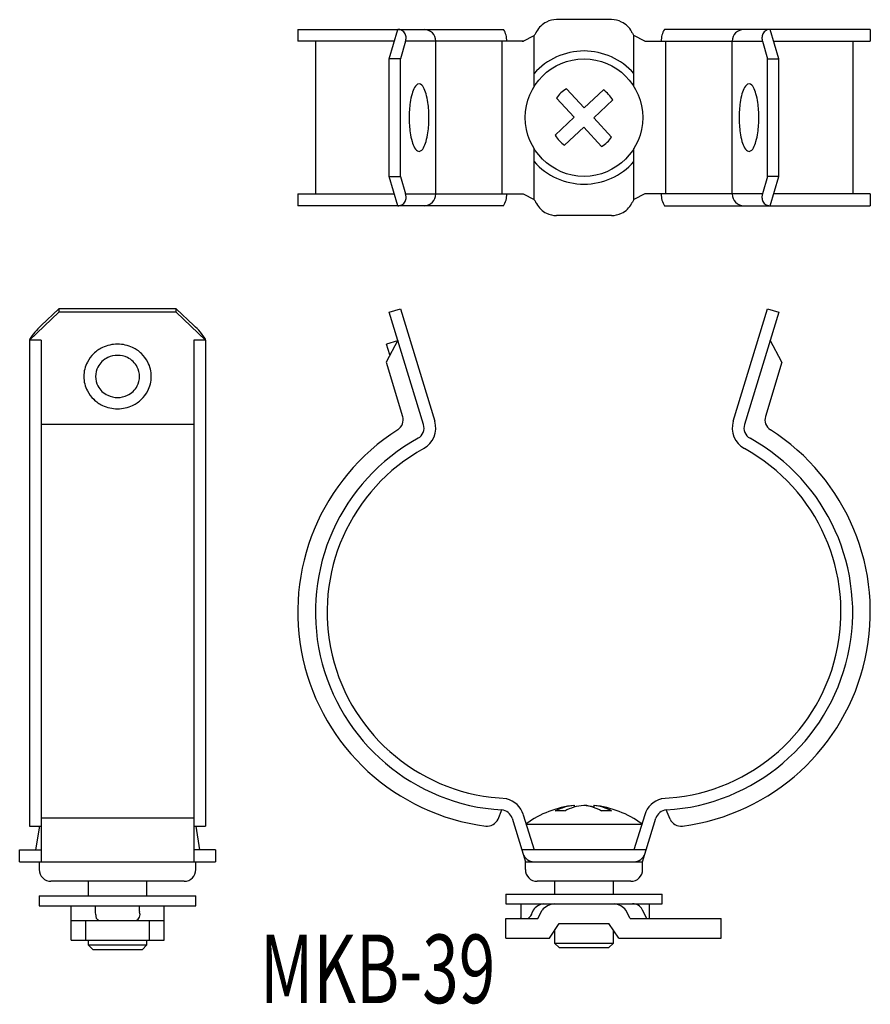
# Model space of a CAD drawing. Extents: x 1173 to 1260, y 495 to 596.
import ezdxf
from ezdxf.enums import TextEntityAlignment as Align

# ---------------------------------------------------------------- set-up
doc = ezdxf.new("R2010")
doc.units = 0
doc.layers.add('1', color=7, linetype='CONTINUOUS')
doc.styles.add('MDRAFSTD', font='TXT', dxfattribs={"bigfont": 'BIGFONT'})

msp = doc.modelspace()

# ---------------------------------------------------------------- linework, layer by layer
at = {"layer": '1', "color": 7, "linetype": 'CONTINUOUS'}
for p, q in [((1233.28, 596.03), (1227.68, 596.03)), ((1201.24, 595.03), (1222.27, 595.03)), ((1201.24, 595.03), (1201.24, 593.83)), ((1210.58, 592.03), (1211.46, 595.03)), ((1224.28, 593.83), (1225.38, 594.4)), ((1225.38, 589.19), (1225.38, 594.4)), ((1235.58, 589.19), (1235.58, 594.4)), ((1236.68, 593.83), (1235.58, 594.4)), ((1259.73, 595.03), (1238.7, 595.03)), ((1250.39, 592.03), (1249.51, 595.03)), ((1259.73, 595.03), (1259.73, 593.83)), ((1211.11, 593.83), (1201.24, 593.83)), ((1203.04, 593.83), (1203.04, 578.23)), ((1212.25, 593.83), (1211.73, 592.03)), ((1224.28, 593.83), (1212.25, 593.83)), ((1215.34, 578.23), (1215.34, 593.83)), ((1222.13, 578.23), (1222.13, 593.83)), ((1236.68, 593.83), (1248.71, 593.83)), ((1238.83, 578.23), (1238.83, 593.83)), ((1245.62, 578.23), (1245.62, 593.83)), ((1248.71, 593.83), (1249.24, 592.03)), ((1249.86, 593.83), (1259.73, 593.83)), ((1257.93, 593.83), (1257.93, 578.23)), ((1211.73, 592.03), (1210.58, 592.03)), ((1210.58, 580.03), (1210.58, 592.03)), ((1211.73, 580.03), (1211.73, 592.03)), ((1249.24, 592.03), (1250.39, 592.03)), ((1249.24, 580.03), (1249.24, 592.03)), ((1250.39, 580.03), (1250.39, 592.03)), ((1228.68, 588.97), (1230.51, 587.02)), ((1230.51, 587.02), (1232.47, 588.85)), ((1229.49, 586.06), (1227.66, 588.01)), ((1233.42, 587.83), (1231.47, 586)), ((1227.54, 584.22), (1229.49, 586.06)), ((1231.47, 586), (1233.3, 584.04)), ((1230.45, 585.04), (1228.5, 583.2)), ((1232.28, 583.08), (1230.45, 585.04)), ((1225.38, 577.65), (1225.38, 582.87)), ((1235.58, 577.65), (1235.58, 582.87)), ((1210.58, 580.03), (1211.73, 580.03)), ((1211.46, 577.03), (1210.58, 580.03)), ((1211.73, 580.03), (1212.25, 578.23)), ((1249.24, 580.03), (1248.71, 578.23)), ((1250.39, 580.03), (1249.24, 580.03)), ((1249.51, 577.03), (1250.39, 580.03)), ((1201.24, 578.23), (1211.11, 578.23)), ((1201.24, 578.23), (1201.24, 577.03)), ((1212.25, 578.23), (1224.28, 578.23)), ((1224.28, 578.23), (1225.38, 577.65)), ((1236.68, 578.23), (1235.58, 577.65)), ((1248.71, 578.23), (1236.68, 578.23)), ((1259.73, 578.23), (1249.86, 578.23)), ((1259.73, 578.23), (1259.73, 577.03)), ((1222.25, 577.03), (1201.24, 577.03)), ((1238.71, 577.03), (1259.73, 577.03)), ((1233.28, 576.03), (1227.68, 576.03)), ((1176.83, 566.16), (1173.83, 563.29)), ((1175.03, 564.79), (1176.83, 566.51)), ((1176.83, 566.51), (1176.83, 566.16)), ((1188.83, 566.51), (1176.83, 566.51)), ((1188.83, 566.16), (1176.83, 566.16)), ((1188.83, 566.16), (1188.83, 566.51)), ((1188.83, 566.51), (1190.63, 564.79)), ((1191.83, 563.29), (1188.83, 566.16)), ((1210.58, 566.16), (1211.73, 566.51)), ((1214.09, 554.68), (1210.58, 566.16)), ((1211.73, 566.51), (1215.24, 555.04)), ((1245.73, 555.04), (1249.24, 566.51)), ((1250.39, 566.16), (1246.88, 554.68)), ((1249.24, 566.51), (1250.39, 566.16)), ((1173.86, 563.38), (1173.83, 563.29)), ((1173.83, 563.29), (1173.83, 513.67)), ((1175.03, 563.29), (1173.83, 563.29)), ((1175.03, 563.29), (1175.03, 510.04)), ((1190.63, 563.29), (1190.63, 510.04)), ((1191.83, 563.29), (1190.63, 563.29)), ((1191.83, 563.29), (1191.8, 563.41)), ((1191.83, 563.29), (1191.83, 513.67)), ((1211.46, 563.29), (1210.26, 561.04)), ((1211.42, 563.23), (1210.32, 562.89)), ((1250.7, 561.04), (1249.51, 563.29)), ((1210.66, 561.79), (1210.32, 562.89)), ((1210.26, 561.04), (1211.95, 555.51)), ((1250.7, 561.04), (1249.01, 555.51)), ((1180.59, 559.75), (1180.59, 559.77)), ((1190.63, 554.68), (1175.03, 554.68)), ((1221.7, 514.4), (1222.09, 515.33)), ((1224.28, 514.83), (1225.38, 511.24)), ((1228.5, 515.23), (1227.54, 515.23)), ((1229.49, 515.8), (1229.49, 515.61)), ((1230.51, 515.8), (1230.51, 515.79)), ((1231.47, 515.8), (1231.47, 515.58)), ((1233.3, 515.23), (1232.28, 515.23)), ((1236.68, 514.83), (1235.58, 511.24)), ((1239.27, 514.4), (1238.87, 515.33)), ((1190.63, 514.48), (1175.03, 514.48)), ((1223.14, 514.48), (1224.49, 510.04)), ((1236.38, 513.84), (1224.59, 513.84)), ((1236.47, 510.04), (1237.83, 514.48)), ((1173.83, 513.68), (1175.03, 513.68)), ((1173.83, 513.67), (1175.03, 513.67)), ((1174.84, 513.67), (1174.46, 511.24)), ((1190.63, 513.68), (1191.83, 513.68)), ((1190.63, 513.67), (1191.83, 513.67)), ((1190.82, 513.67), (1191.21, 511.24)), ((1172.83, 511.24), (1175.03, 511.24)), ((1172.83, 510.04), (1172.83, 511.24)), ((1192.83, 511.24), (1190.63, 511.24)), ((1192.83, 511.24), (1192.83, 510.04)), ((1236.82, 511.24), (1224.15, 511.24)), ((1172.83, 510.04), (1192.83, 510.04)), ((1174.83, 510.04), (1174.83, 509.24)), ((1190.83, 509.24), (1190.83, 510.04)), ((1224.49, 510.04), (1236.47, 510.04)), ((1224.49, 509.24), (1224.49, 510.04)), ((1236.47, 509.24), (1236.47, 510.04)), ((1189.63, 508.04), (1176.03, 508.04)), ((1179.83, 508.04), (1179.83, 506.54)), ((1185.83, 506.54), (1185.83, 508.04)), ((1235.27, 508.04), (1225.69, 508.04)), ((1227.48, 508.04), (1227.48, 506.74)), ((1233.48, 506.74), (1233.48, 508.04)), ((1174.83, 506.54), (1190.83, 506.54)), ((1174.83, 506.54), (1174.83, 505.54)), ((1190.83, 505.54), (1190.83, 506.54)), ((1222.48, 506.74), (1238.48, 506.74)), ((1222.48, 506.74), (1222.48, 505.74)), ((1238.48, 505.74), (1238.48, 506.74)), ((1174.83, 505.54), (1190.83, 505.54)), ((1178.08, 502.04), (1178.08, 505.54)), ((1180.58, 504.97), (1180.58, 505.54)), ((1180.58, 504.89), (1180.58, 504.97)), ((1180.61, 504.62), (1180.58, 504.89)), ((1185.08, 504.97), (1185.08, 505.54)), ((1185.08, 504.97), (1185.08, 504.89)), ((1187.58, 502.04), (1187.58, 505.54)), ((1222.48, 505.74), (1238.48, 505.74)), ((1224.03, 505.74), (1224.03, 504.3)), ((1225.3, 505.09), (1225.2, 504.86)), ((1225.76, 504.24), (1226.2, 505.09)), ((1235.21, 504.24), (1234.76, 505.09)), ((1236.47, 505.09), (1236.43, 505.17)), ((1236.91, 504.24), (1236.47, 505.09)), ((1237.18, 504.24), (1237.18, 505.74)), ((1178.08, 504.04), (1187.58, 504.04)), ((1179.58, 502.04), (1179.58, 504.04)), ((1186.08, 502.04), (1186.08, 504.04)), ((1222.48, 502.24), (1222.48, 504.24)), ((1222.48, 504.24), (1225.76, 504.24)), ((1224.05, 504.24), (1224.03, 504.3)), ((1226.94, 502.24), (1227.95, 503.74)), ((1227.95, 503.74), (1233.01, 503.74)), ((1234.03, 502.24), (1233.01, 503.74)), ((1235.21, 504.24), (1244.48, 504.24)), ((1244.48, 502.24), (1244.48, 504.24)), ((1227.48, 503.09), (1227.48, 501.74)), ((1233.48, 501.74), (1233.48, 503.09)), ((1178.08, 502.04), (1187.58, 502.04)), ((1179.83, 502.04), (1179.83, 501.54)), ((1185.83, 501.54), (1185.83, 502.04)), ((1222.48, 502.24), (1226.94, 502.24)), ((1227.48, 501.74), (1233.48, 501.74)), ((1227.48, 501.74), (1227.98, 501.24)), ((1232.98, 501.24), (1233.48, 501.74)), ((1234.03, 502.24), (1244.48, 502.24)), ((1179.83, 501.54), (1185.83, 501.54)), ((1179.83, 501.54), (1180.33, 501.04)), ((1185.33, 501.04), (1180.33, 501.04)), ((1185.33, 501.04), (1185.83, 501.54)), ((1232.98, 501.24), (1227.98, 501.24))]:
    msp.add_line(p, q, dxfattribs=at)
for points in [[(1227.68, 596.03, 0.11185), (1226.65, 595.79, 0.079409), (1226.06, 595.38, 0.081684), (1225.63, 594.81, 0.121155), (1225.58, 594.72, 0.109083)], [(1235.38, 594.72, 0.011254), (1235.34, 594.81, 0.081684), (1234.91, 595.38, 0.079409), (1234.31, 595.79, 0.11185), (1233.28, 596.03, 0.11185), (1233.28, 596.03, 0.11185)], [(1212.25, 593.83, 0.03401), (1212.29, 594, 0.084892), (1212.29, 594.37, 0.150711), (1212.07, 594.79, 0.150711), (1211.65, 595.01, 0.084892), (1211.46, 595.03, 0.037082)], [(1225.38, 594.4, 0.049032), (1225.55, 594.66, 0.121155), (1225.58, 594.72, 0.100597)], [(1235.38, 594.72, 0.011883), (1235.42, 594.66, 0.081684), (1235.58, 594.4, 0.030769)], [(1249.51, 595.03, 0.047805), (1249.32, 595.01, 0.150711), (1248.89, 594.79, 0.150711), (1248.68, 594.37, 0.084892), (1248.67, 594, 0.070536), (1248.71, 593.83, 0.036626)], [(1224.15, 593.83, 0.11185), (1224.3, 593.83, 0.088426)], [(1211.46, 577.03, 0.047805), (1211.65, 577.04, 0.150711), (1212.07, 577.26, 0.150711), (1212.29, 577.68, 0.084892), (1212.29, 578.05, 0.070536), (1212.25, 578.23, 0.036626)], [(1248.71, 578.23, 0.03401), (1248.67, 578.05, 0.084892), (1248.68, 577.68, 0.150711), (1248.89, 577.26, 0.150711), (1249.32, 577.04, 0.084892), (1249.51, 577.03, 0.037082)], [(1225.58, 577.33, 0.011254), (1225.55, 577.4, 0.081684), (1225.38, 577.65, 0.030555)], [(1225.58, 577.33, 0.011883), (1225.63, 577.24, 0.081684), (1226.06, 576.67, 0.079409), (1226.65, 576.26, 0.11185), (1227.68, 576.03, 0.11185), (1227.68, 576.03, 0.11185)], [(1233.28, 576.03, 0.11185), (1234.31, 576.26, 0.079409), (1234.91, 576.67, 0.081684), (1235.34, 577.24, 0.121155), (1235.38, 577.33, 0.100597)], [(1235.58, 577.65, 0.050781), (1235.42, 577.4, 0.121155), (1235.38, 577.33, 0.109083)]]:
    msp.add_lwpolyline(points, format="xyb", dxfattribs=at)
for points in [[(1213.63, 582.58, 0.247011), (1214.08, 582.94, 0.058749), (1214.34, 583.59, 0.034202), (1214.53, 584.48, 0.035747), (1214.64, 586.03, 0.035747), (1214.53, 587.57, 0.034202), (1214.34, 588.47, 0.058749), (1214.08, 589.11, 0.247011), (1213.63, 589.48, 0.247011), (1213.18, 589.11, 0.058749), (1212.91, 588.47, 0.034202), (1212.73, 587.57, 0.035747), (1212.62, 586.03, 0.035747), (1212.73, 584.48, 0.034202), (1212.91, 583.59, 0.058749), (1213.18, 582.94, 0.247011)], [(1247.34, 582.58, 0.247011), (1247.79, 582.94, 0.058749), (1248.05, 583.59, 0.034202), (1248.24, 584.48, 0.035747), (1248.35, 586.03, 0.035747), (1248.24, 587.57, 0.034202), (1248.05, 588.47, 0.058749), (1247.79, 589.11, 0.247011), (1247.34, 589.48, 0.247011), (1246.89, 589.11, 0.058749), (1246.62, 588.47, 0.034202), (1246.44, 587.57, 0.035747), (1246.33, 586.03, 0.035747), (1246.44, 584.48, 0.034202), (1246.62, 583.59, 0.058749), (1246.89, 582.94, 0.247011)], [(1186.28, 559.59, 0.121155), (1185.92, 561.07, 0.081684), (1185.27, 561.93, 0.079409), (1184.37, 562.55, 0.11185), (1182.83, 562.89, 0.11185), (1181.29, 562.55, 0.079409), (1180.39, 561.93, 0.081684), (1179.75, 561.07, 0.121155), (1179.38, 559.59, 0.121155), (1179.75, 558.12, 0.081684), (1180.39, 557.26, 0.079409), (1181.29, 556.64, 0.11185), (1182.83, 556.3, 0.11185), (1184.37, 556.64, 0.079409), (1185.27, 557.26, 0.081684), (1185.92, 558.12, 0.121155)], [(1180.58, 559.59, 0.121155), (1180.82, 558.63, 0.081684), (1181.24, 558.07, 0.079409), (1181.83, 557.67, 0.11185), (1182.83, 557.44, 0.11185), (1183.84, 557.67, 0.079409), (1184.42, 558.07, 0.081684), (1184.84, 558.63, 0.121155), (1185.08, 559.59, 0.121155), (1184.84, 560.56, 0.081684), (1184.42, 561.12, 0.079409), (1183.84, 561.52, 0.11185), (1182.83, 561.75, 0.11185), (1181.83, 561.52, 0.079409), (1181.24, 561.12, 0.081684), (1180.82, 560.56, 0.121155)]]:
    msp.add_lwpolyline(points, format="xyb", close=True, dxfattribs=at)
msp.add_circle((1230.48, 586.03), 6, dxfattribs=at)
for centre, radius, start, end in [((1214.14, 593.83), 1.2, 0, 90), ((1220.42, 593.88), 2.17, 358.5173, 31.7934), ((1240.54, 593.88), 2.17, 148.2066, 181.4827), ((1246.82, 593.83), 1.2, 90, 180), ((1230.48, 586.03), 6.8, 41.4096, 138.5904), ((1230.48, 586.03), 3.45, 121.4817, 144.8947), ((1230.48, 586.03), 3.45, 31.4817, 54.8947), ((1230.48, 586.03), 3.45, 211.4817, 234.8947), ((1230.48, 586.03), 3.45, 301.4817, 324.8947), ((1230.48, 586.03), 6.8, 221.4096, 318.5904), ((1214.14, 578.23), 1.2, 270, 0), ((1220.54, 578.16), 2.05, 326.5418, 1.9614), ((1240.42, 578.16), 2.05, 178.0386, 213.4582), ((1246.82, 578.23), 1.2, 180, 270), ((1179.4, 559.94), 6.53, 132.0233, 148.189), ((1186.23, 559.89), 6.59, 32.3055, 48.0404), ((1210.81, 555.16), 1.2, 302.466, 17), ((1212.94, 554.33), 2.4, 298.856, 17), ((1248.02, 554.33), 2.4, 163, 241.144), ((1250.16, 555.16), 1.2, 163, 237.534), ((1223.29, 535.54), 22.05, 122.466, 262.5781), ((1212.94, 554.33), 1.2, 298.856, 17), ((1237.68, 535.54), 22.05, 277.4219, 57.534), ((1248.02, 554.33), 1.2, 163, 241.144), ((1223.29, 535.54), 20.25, 118.8359, 266.6192), ((1237.68, 535.54), 20.25, 273.3808, 61.1641), ((1223.29, 535.54), 19.05, 118.8346, 267.9111), ((1237.68, 535.54), 19.05, 272.0889, 61.1654), ((1221.99, 514.13), 2.4, 17, 75.9382), ((1238.98, 514.13), 2.4, 104.0618, 163), ((1221.99, 514.13), 1.2, 17, 85.1036), ((1230.48, 505.84), 10, 95.8705, 126.2587), ((1230, 510.58), 5.24, 95.5891, 117.9073), ((1230.96, 510.58), 5.24, 95.5891, 117.9073), ((1229.97, 511.16), 4.66, 60.3992, 84.0984), ((1230, 510.58), 5.24, 73.7385, 84.4109), ((1230.99, 511.16), 4.66, 60.3992, 84.0984), ((1230.48, 505.84), 10, 53.7412, 84.1295), ((1238.98, 514.13), 1.2, 94.8964, 163), ((1220.59, 514.87), 1.2, 262.5781, 337), ((1240.37, 514.87), 1.2, 203, 277.4219), ((1225.38, 511.24), 1.2, 196.5486, 270.8135), ((1235.58, 511.24), 1.2, 269.1865, 343.4514), ((1176.03, 509.24), 1.2, 179.9984, 270), ((1189.63, 509.24), 1.2, 270, 0), ((1225.69, 509.24), 1.2, 179.9984, 270), ((1235.27, 509.24), 1.2, 270, 0.0016), ((1184.48, 504.64), 0.645, 291.8756, 22.1162), ((1224.22, 505.08), 1, 303.4431, 347.1744), ((1226.44, 504.43), 1.31, 93.4283, 150.1747), ((1227.63, 503.88), 1.87, 95.2072, 139.924), ((1233.37, 503.98), 1.78, 38.5878, 83.3045), ((1235.47, 504.66), 1.09, 28.0243, 91.1242), ((1181.09, 504.52), 0.499, 168.8006, 252.0937)]:
    msp.add_arc(centre, radius, start, end, dxfattribs=at)

# ---------------------------------------------------------------- texts
at = {"layer": '1', "color": 7, "linetype": 'CONTINUOUS', "style": 'MDRAFSTD', "width": 0.892172}
msp.add_text('MKB-39', height=7, dxfattribs=at).set_placement((1197.38, 495.6), (1221.42, 495.6), align=Align.FIT)

doc.saveas('drawing.dxf')
